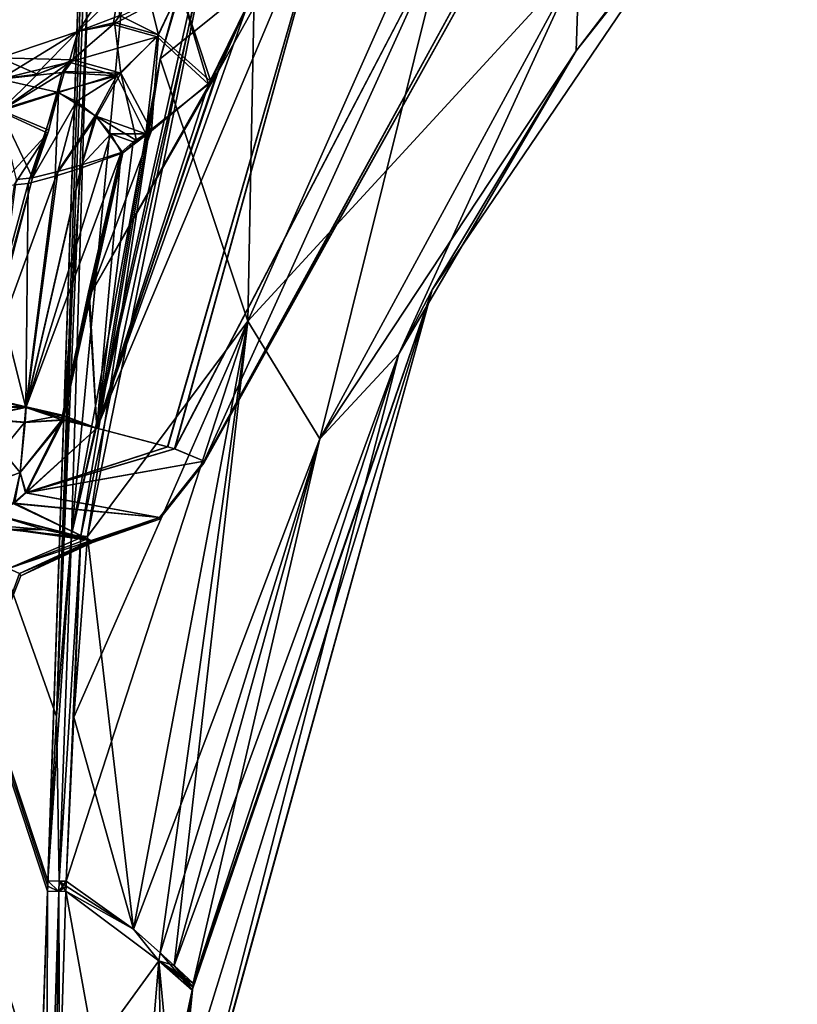
# Model space of a CAD drawing. Units: millimetres. Extents: x -53 to 176, y -453 to 296.
# Drawn here: x 19 to 38, y 130 to 154 of the extents above; entities that cross this region are included whole.
import ezdxf

# ---------------------------------------------------------------- set-up
doc = ezdxf.new("R2010")
doc.units = ezdxf.units.MM
doc.header["$LTSCALE"] = 33.374815
doc.layers.get('0').update_dxf_attribs({"linetype": 'CONTINUOUS'})

msp = doc.modelspace()

# ---------------------------------------------------------------- linework, layer by layer
at = {"linetype": 'Continuous'}
for points in [[(22.093, 201.466, -22.58), (19.745, 132.825, -20.497), (-2.84, 201.46, -27.85), (22.093, 201.466, -22.58)], [(19.956, 137.002, 20.597), (21.098, 167.731, 21.492), (-2.84, 201.46, 27.85), (19.956, 137.002, 20.597)], [(19.754, 133.071, 20.504), (19.956, 137.002, 20.597), (-2.84, 201.46, 27.85), (19.754, 133.071, 20.504)], [(19.749, 132.948, 20.5), (19.754, 133.071, 20.504), (-2.84, 201.46, 27.85), (19.749, 132.948, 20.5)], [(19.745, 132.825, 20.497), (19.749, 132.948, 20.5), (-2.84, 201.46, 27.85), (19.745, 132.825, 20.497)], [(19.576, 127.898, 20.345), (19.745, 132.825, 20.497), (-2.84, 201.46, 27.85), (19.576, 127.898, 20.345)], [(19.431, 123.266, 20.198), (19.576, 127.898, 20.345), (-2.84, 201.46, 27.85), (19.431, 123.266, 20.198)], [(19.04, 110.294, 19.777), (19.431, 123.266, 20.198), (-2.84, 201.46, 27.85), (19.04, 110.294, 19.777)], [(19.431, 123.266, -20.198), (19.04, 110.294, -19.777), (-2.84, 201.46, -27.85), (19.431, 123.266, -20.198)], [(19.576, 127.898, -20.345), (19.431, 123.266, -20.198), (-2.84, 201.46, -27.85), (19.576, 127.898, -20.345)], [(19.576, 127.898, -20.345), (-2.84, 201.46, -27.85), (19.745, 132.825, -20.497), (19.576, 127.898, -20.345)], [(19.749, 132.948, -20.5), (19.745, 132.825, -20.497), (22.093, 201.466, -22.58), (19.749, 132.948, -20.5)], [(19.754, 133.071, -20.504), (19.749, 132.948, -20.5), (22.093, 201.466, -22.58), (19.754, 133.071, -20.504)], [(19.956, 137.002, -20.597), (19.754, 133.071, -20.504), (22.093, 201.466, -22.58), (19.956, 137.002, -20.597)], [(21.098, 167.731, -21.492), (19.956, 137.002, -20.597), (22.093, 201.466, -22.58), (21.098, 167.731, -21.492)], [(20.32, 141.335, -20.641), (20.709, 154.53, -21.066), (26.029, 201.469, -20.888), (20.32, 141.335, -20.641)], [(20.32, 141.335, -20.641), (26.029, 201.469, -20.888), (24.679, 160.86, -19.75), (20.32, 141.335, -20.641)], [(20.709, 154.53, 21.066), (21.098, 167.731, 21.492), (19.956, 137.002, 20.597), (20.709, 154.53, 21.066)], [(20.709, 154.53, -21.066), (19.956, 137.002, -20.597), (21.098, 167.731, -21.492), (20.709, 154.53, -21.066)], [(20.32, 141.335, 20.641), (24.679, 160.86, 19.75), (20.709, 154.53, 21.066), (20.32, 141.335, 20.641)], [(20.32, 141.335, 20.641), (24.811, 160.8, 19.681), (24.679, 160.86, 19.75), (20.32, 141.335, 20.641)], [(20.32, 141.335, -20.641), (24.679, 160.86, -19.75), (20.539, 141.313, -20.5), (20.32, 141.335, -20.641)], [(20.32, 141.335, 20.641), (22.432, 152.711, 20.212), (24.811, 160.8, 19.681), (20.32, 141.335, 20.641)], [(24.679, 160.86, -19.75), (20.699, 141.298, -20.294), (20.539, 141.313, -20.5), (24.679, 160.86, -19.75)], [(22.432, 152.711, -20.212), (20.699, 141.298, -20.294), (24.679, 160.86, -19.75), (22.432, 152.711, -20.212)], [(24.811, 160.8, -19.681), (22.432, 152.711, -20.212), (24.679, 160.86, -19.75), (24.811, 160.8, -19.681)], [(24.811, 160.8, 19.681), (22.432, 152.711, 20.212), (30.024, 158.811, 15.652), (24.811, 160.8, 19.681)], [(24.811, 160.8, -19.681), (24.525, 146.439, -15.621), (22.432, 152.711, -20.212), (24.811, 160.8, -19.681)], [(30.024, 158.811, -15.652), (24.525, 146.439, -15.621), (24.811, 160.8, -19.681), (30.024, 158.811, -15.652)], [(32.366, 152.903, 1.414), (36.273, 158.007), (37.65, 159.578, 1.414), (32.366, 152.903, 1.414)], [(32.366, 152.903, 1.414), (37.65, 159.578, 1.414), (32.441, 155.046, 9.314), (32.366, 152.903, 1.414)], [(37.65, 159.578, -1.414), (36.273, 158.007), (32.366, 152.903, -1.414), (37.65, 159.578, -1.414)], [(37.65, 159.578, -1.414), (32.366, 152.903, -1.414), (32.441, 155.046, -9.314), (37.65, 159.578, -1.414)], [(30.024, 158.811, 15.652), (22.432, 152.711, 20.212), (24.525, 146.439, 15.621), (30.024, 158.811, 15.652)], [(30.024, 158.811, 15.652), (24.525, 146.439, 15.621), (32.441, 155.046, 9.314), (30.024, 158.811, 15.652)], [(24.525, 146.439, -15.621), (30.024, 158.811, -15.652), (26.245, 143.631, -9.053), (24.525, 146.439, -15.621)], [(26.245, 143.631, -9.053), (30.024, 158.811, -15.652), (32.441, 155.046, -9.314), (26.245, 143.631, -9.053)], [(28.928, 147.188), (36.273, 158.007), (32.366, 152.903, 1.414), (28.928, 147.188)], [(36.273, 158.007), (28.928, 147.188), (32.366, 152.903, -1.414), (36.273, 158.007)], [(20.92, 143.885, -13.85), (22.616, 143.441, -9.082), (26.675, 157.535, -13.488), (20.92, 143.885, -13.85)], [(20.92, 143.885, -13.85), (26.675, 157.535, -13.488), (23.821, 152.408, -13.997), (20.92, 143.885, -13.85)], [(26.675, 157.535, 13.488), (20.924, 143.883, 13.84), (24.532, 154.017, 13.962), (26.675, 157.535, 13.488)], [(20.924, 143.883, 13.84), (26.675, 157.535, 13.488), (22.608, 143.443, 9.114), (20.924, 143.883, 13.84)], [(22.608, 143.443, 9.114), (26.675, 157.535, 13.488), (22.781, 143.395, 8.367), (22.608, 143.443, 9.114)], [(22.616, 143.441, -9.082), (22.782, 143.394, -8.365), (26.675, 157.535, -13.488), (22.616, 143.441, -9.082)], [(22.781, 143.395, 8.367), (26.675, 157.535, 13.488), (29.21, 155.709, 8.328), (22.781, 143.395, 8.367)], [(22.782, 143.394, -8.365), (29.212, 155.711, -8.328), (26.675, 157.535, -13.488), (22.782, 143.394, -8.365)], [(23.821, 152.408, -13.997), (26.675, 157.535, -13.488), (24.532, 154.017, -13.962), (23.821, 152.408, -13.997)], [(30.847, 156.289, 0), (23.477, 143.053), (30.35, 155.609, 1.379), (30.847, 156.289, 0)], [(23.477, 143.053), (30.847, 156.289, 0), (23.483, 143.075, -0.683), (23.477, 143.053)], [(23.483, 143.075, -0.683), (30.847, 156.289, 0), (23.484, 143.097, -1.367), (23.483, 143.075, -0.683)], [(23.484, 143.097, -1.367), (30.847, 156.289, 0), (30.35, 155.609, -1.379), (23.484, 143.097, -1.367)], [(23.484, 143.097, 1.367), (22.781, 143.395, 8.367), (29.21, 155.709, 8.328), (23.484, 143.097, 1.367)], [(22.782, 143.394, -8.365), (23.484, 143.097, -1.367), (29.212, 155.711, -8.328), (22.782, 143.394, -8.365)], [(23.484, 143.097, -1.367), (30.35, 155.609, -1.379), (29.212, 155.711, -8.328), (23.484, 143.097, -1.367)], [(30.35, 155.609, 1.379), (23.484, 143.097, 1.367), (29.21, 155.709, 8.328), (30.35, 155.609, 1.379)], [(23.477, 143.053), (23.484, 143.097, 1.367), (30.35, 155.609, 1.379), (23.477, 143.053)], [(32.441, 155.046, 9.314), (24.525, 146.439, 15.621), (26.245, 143.631, 9.053), (32.441, 155.046, 9.314)], [(32.366, 152.903, 1.414), (32.441, 155.046, 9.314), (26.245, 143.631, 9.053), (32.366, 152.903, 1.414)], [(28.137, 145.658, -1.414), (26.245, 143.631, -9.053), (32.441, 155.046, -9.314), (28.137, 145.658, -1.414)], [(32.366, 152.903, -1.414), (28.137, 145.658, -1.414), (32.441, 155.046, -9.314), (32.366, 152.903, -1.414)], [(22, 154.872, -13.022), (21.56, 154.989), (20.472, 153.36), (22, 154.872, -13.022)], [(20.472, 153.36), (21.56, 154.989), (21.31, 153.528, 13.235), (20.472, 153.36)], [(22, 154.872, -13.022), (20.472, 153.36), (21.472, 153.745, -13.107), (22, 154.872, -13.022)], [(21.31, 153.528, 13.235), (21.56, 154.989), (21.449, 153.712, 13.124), (21.31, 153.528, 13.235)], [(22, 154.872, -13.022), (21.472, 153.745, -13.107), (22.397, 153.278, -14.519), (22, 154.872, -13.022)], [(22, 154.872, -13.022), (22.397, 153.278, -14.519), (22.915, 154.388, -14.385), (22, 154.872, -13.022)], [(20.32, 141.335, 20.641), (20.709, 154.53, 21.066), (19.956, 137.002, 20.597), (20.32, 141.335, 20.641)], [(20.32, 141.335, -20.641), (19.956, 137.002, -20.597), (20.709, 154.53, -21.066), (20.32, 141.335, -20.641)], [(21.31, 153.528, 13.235), (21.449, 153.712, 13.124), (22.915, 154.388, 14.385), (21.31, 153.528, 13.235)], [(21.31, 153.528, 13.235), (22.915, 154.388, 14.385), (22.364, 153.232, 14.542), (21.31, 153.528, 13.235)], [(22.915, 154.388, 14.385), (23.592, 152.106, 14.123), (22.364, 153.232, 14.542), (22.915, 154.388, 14.385)], [(22.397, 153.278, -14.519), (23.643, 152.169, -14.092), (22.915, 154.388, -14.385), (22.397, 153.278, -14.519)], [(23.643, 152.169, -14.092), (24.532, 154.017, -13.962), (22.915, 154.388, -14.385), (23.643, 152.169, -14.092)], [(24.532, 154.017, 13.962), (23.592, 152.106, 14.123), (22.915, 154.388, 14.385), (24.532, 154.017, 13.962)], [(24.532, 154.017, 13.962), (20.924, 143.883, 13.84), (23.789, 152.362, 14.013), (24.532, 154.017, 13.962)], [(24.532, 154.017, 13.962), (23.789, 152.362, 14.013), (23.592, 152.106, 14.123), (24.532, 154.017, 13.962)], [(23.643, 152.169, -14.092), (23.821, 152.408, -13.997), (24.532, 154.017, -13.962), (23.643, 152.169, -14.092)], [(21.472, 153.745, -13.107), (20.472, 153.36), (21.346, 153.573, -13.204), (21.472, 153.745, -13.107)], [(21.472, 153.745, -13.107), (21.346, 153.573, -13.204), (22.397, 153.278, -14.519), (21.472, 153.745, -13.107)], [(20.472, 153.36), (18.616, 152.73), (20.354, 152.684, -14.342), (20.472, 153.36)], [(18.616, 152.73), (20.472, 153.36), (18.616, 152.225, 14.464), (18.616, 152.73)], [(18.616, 152.225, 14.464), (20.472, 153.36), (19.459, 152.327, 14.464), (18.616, 152.225, 14.464)], [(20.472, 153.36), (20.264, 152.63, 14.464), (19.459, 152.327, 14.464), (20.472, 153.36)], [(20.264, 152.63, 14.464), (20.472, 153.36), (21.31, 153.528, 13.235), (20.264, 152.63, 14.464)], [(20.264, 152.63, 14.464), (21.31, 153.528, 13.235), (22.364, 153.232, 14.542), (20.264, 152.63, 14.464)], [(21.346, 153.573, -13.204), (20.472, 153.36), (20.354, 152.684, -14.342), (21.346, 153.573, -13.204)], [(21.346, 153.573, -13.204), (20.354, 152.684, -14.342), (21.499, 152.367, -15.357), (21.346, 153.573, -13.204)], [(22.397, 153.278, -14.519), (21.346, 153.573, -13.204), (21.499, 152.367, -15.357), (22.397, 153.278, -14.519)], [(21.402, 152.3, 15.459), (20.264, 152.63, 14.464), (22.364, 153.232, 14.542), (21.402, 152.3, 15.459)], [(22.096, 150.92, 15.374), (21.402, 152.3, 15.459), (22.364, 153.232, 14.542), (22.096, 150.92, 15.374)], [(22.228, 150.989, -15.245), (22.397, 153.278, -14.519), (21.499, 152.367, -15.357), (22.228, 150.989, -15.245)], [(23.592, 152.106, 14.123), (22.096, 150.92, 15.374), (22.364, 153.232, 14.542), (23.592, 152.106, 14.123)], [(22.228, 150.989, -15.245), (23.643, 152.169, -14.092), (22.397, 153.278, -14.519), (22.228, 150.989, -15.245)], [(28.137, 145.658, 1.414), (32.366, 152.903, 1.414), (26.245, 143.631, 9.053), (28.137, 145.658, 1.414)], [(28.137, 145.658, 1.414), (28.928, 147.188), (32.366, 152.903, 1.414), (28.137, 145.658, 1.414)], [(32.366, 152.903, -1.414), (28.928, 147.188), (28.137, 145.658, -1.414), (32.366, 152.903, -1.414)], [(18.616, 152.73), (18.616, 152.229, -14.342), (19.509, 152.344, -14.342), (18.616, 152.73)], [(20.354, 152.684, -14.342), (18.616, 152.73), (19.509, 152.344, -14.342), (20.354, 152.684, -14.342)], [(20.354, 152.684, -14.342), (19.509, 152.344, -14.342), (18.616, 151.455, -16.08), (20.354, 152.684, -14.342)], [(20.354, 152.684, -14.342), (18.616, 151.455, -16.08), (20.153, 152.402, -15.146), (20.354, 152.684, -14.342)], [(21.499, 152.367, -15.357), (20.354, 152.684, -14.342), (20.153, 152.402, -15.146), (21.499, 152.367, -15.357)], [(22.432, 152.711, 20.212), (20.32, 141.335, 20.641), (20.539, 141.313, 20.5), (22.432, 152.711, 20.212)], [(20.699, 141.298, 20.294), (22.432, 152.711, 20.212), (20.539, 141.313, 20.5), (20.699, 141.298, 20.294)], [(22.432, 152.711, 20.212), (20.699, 141.298, 20.294), (24.525, 146.439, 15.621), (22.432, 152.711, 20.212)], [(22.432, 152.711, -20.212), (24.525, 146.439, -15.621), (20.699, 141.298, -20.294), (22.432, 152.711, -20.212)], [(20.264, 152.63, 14.464), (18.616, 152.225, 14.464), (19.459, 152.327, 14.464), (20.264, 152.63, 14.464)], [(18.616, 152.225, 14.464), (20.264, 152.63, 14.464), (20.095, 152.38, 15.23), (18.616, 152.225, 14.464)], [(20.264, 152.63, 14.464), (21.402, 152.3, 15.459), (20.095, 152.38, 15.23), (20.264, 152.63, 14.464)], [(20.749, 147.05, -15.645), (20.92, 143.885, -13.85), (23.821, 152.408, -13.997), (20.749, 147.05, -15.645)], [(23.643, 152.169, -14.092), (20.749, 147.05, -15.645), (23.821, 152.408, -13.997), (23.643, 152.169, -14.092)], [(20.153, 152.402, -15.146), (18.616, 151.455, -16.08), (20.008, 151.902, -15.858), (20.153, 152.402, -15.146)], [(19.978, 151.915, 15.908), (18.616, 152.225, 14.464), (20.095, 152.38, 15.23), (19.978, 151.915, 15.908)], [(19.509, 152.344, -14.342), (18.616, 152.229, -14.342), (18.616, 151.455, -16.08), (19.509, 152.344, -14.342)], [(18.616, 152.225, 14.464), (19.978, 151.915, 15.908), (18.616, 151.49, 16.116), (18.616, 152.225, 14.464)], [(21.402, 152.3, 15.459), (19.978, 151.915, 15.908), (20.095, 152.38, 15.23), (21.402, 152.3, 15.459)], [(19.978, 151.915, 15.908), (21.402, 152.3, 15.459), (20.434, 151.692, 16.178), (19.978, 151.915, 15.908)], [(21.499, 152.367, -15.357), (20.153, 152.402, -15.146), (20.008, 151.902, -15.858), (21.499, 152.367, -15.357)], [(21.499, 152.367, -15.357), (20.008, 151.902, -15.858), (20.916, 151.331, -16.226), (21.499, 152.367, -15.357)], [(21.402, 152.3, 15.459), (20.881, 151.343, 16.273), (20.434, 151.692, 16.178), (21.402, 152.3, 15.459)], [(22.228, 150.989, -15.245), (20.749, 147.05, -15.645), (23.643, 152.169, -14.092), (22.228, 150.989, -15.245)], [(21.402, 152.3, 15.459), (22.096, 150.92, 15.374), (20.881, 151.343, 16.273), (21.402, 152.3, 15.459)], [(21.872, 150.755, -15.575), (21.499, 152.367, -15.357), (20.916, 151.331, -16.226), (21.872, 150.755, -15.575)], [(23.789, 152.362, 14.013), (20.924, 143.883, 13.84), (23.592, 152.106, 14.123), (23.789, 152.362, 14.013)], [(21.872, 150.755, -15.575), (22.228, 150.989, -15.245), (21.499, 152.367, -15.357), (21.872, 150.755, -15.575)], [(23.592, 152.106, 14.123), (20.924, 143.883, 13.84), (22.096, 150.92, 15.374), (23.592, 152.106, 14.123)], [(19.978, 151.915, 15.908), (19.773, 151.003, 16.552), (18.616, 151.49, 16.116), (19.978, 151.915, 15.908)], [(20.008, 151.902, -15.858), (18.616, 151.455, -16.08), (19.752, 150.933, -16.537), (20.008, 151.902, -15.858)], [(19.283, 149.727, -16.793), (19.93, 149.909, -16.728), (20.008, 151.902, -15.858), (19.283, 149.727, -16.793)], [(19.283, 149.727, -16.793), (20.008, 151.902, -15.858), (19.752, 150.933, -16.537), (19.283, 149.727, -16.793)], [(19.387, 149.864, 16.793), (19.773, 151.003, 16.552), (19.978, 151.915, 15.908), (19.387, 149.864, 16.793)], [(19.387, 149.864, 16.793), (19.978, 151.915, 15.908), (20.434, 151.692, 16.178), (19.387, 149.864, 16.793)], [(20.008, 151.902, -15.858), (19.93, 149.909, -16.728), (20.916, 151.331, -16.226), (20.008, 151.902, -15.858)], [(19.387, 149.864, 16.793), (19.002, 149.826, 16.793), (18.616, 151.49, 16.116), (19.387, 149.864, 16.793)], [(19.773, 151.003, 16.552), (19.387, 149.864, 16.793), (18.616, 151.49, 16.116), (19.773, 151.003, 16.552)], [(19.992, 150.015, 16.732), (19.387, 149.864, 16.793), (20.434, 151.692, 16.178), (19.992, 150.015, 16.732)], [(20.881, 151.343, 16.273), (19.992, 150.015, 16.732), (20.434, 151.692, 16.178), (20.881, 151.343, 16.273)], [(18.616, 151.455, -16.08), (18.616, 149.691, -16.793), (19.752, 150.933, -16.537), (18.616, 151.455, -16.08)], [(19.93, 149.909, -16.728), (20.544, 150.1, -16.537), (20.916, 151.331, -16.226), (19.93, 149.909, -16.728)], [(20.568, 150.175, 16.552), (19.992, 150.015, 16.732), (20.881, 151.343, 16.273), (20.568, 150.175, 16.552)], [(20.544, 150.1, -16.537), (21.542, 150.46, -15.858), (20.916, 151.331, -16.226), (20.544, 150.1, -16.537)], [(21.256, 150.917, 16.178), (20.568, 150.175, 16.552), (20.881, 151.343, 16.273), (21.256, 150.917, 16.178)], [(22.096, 150.92, 15.374), (21.256, 150.917, 16.178), (20.881, 151.343, 16.273), (22.096, 150.92, 15.374)], [(21.542, 150.46, -15.858), (21.872, 150.755, -15.575), (20.916, 151.331, -16.226), (21.542, 150.46, -15.858)], [(18.616, 149.691, -16.793), (18.949, 149.7, -16.793), (19.752, 150.933, -16.537), (18.616, 149.691, -16.793)], [(18.949, 149.7, -16.793), (19.283, 149.727, -16.793), (19.752, 150.933, -16.537), (18.949, 149.7, -16.793)], [(21.08, 150.332, 16.27), (20.568, 150.175, 16.552), (21.256, 150.917, 16.178), (21.08, 150.332, 16.27)], [(21.542, 150.46, -15.858), (20.749, 147.05, -15.645), (22.228, 150.989, -15.245), (21.542, 150.46, -15.858)], [(22.096, 150.92, 15.374), (20.924, 143.883, 13.84), (21.791, 150.729, 15.659), (22.096, 150.92, 15.374)], [(21.502, 150.473, 15.909), (21.08, 150.332, 16.27), (21.256, 150.917, 16.178), (21.502, 150.473, 15.909)], [(22.096, 150.92, 15.374), (21.791, 150.729, 15.659), (21.256, 150.917, 16.178), (22.096, 150.92, 15.374)], [(21.791, 150.729, 15.659), (21.502, 150.473, 15.909), (21.256, 150.917, 16.178), (21.791, 150.729, 15.659)], [(21.872, 150.755, -15.575), (21.542, 150.46, -15.858), (22.228, 150.989, -15.245), (21.872, 150.755, -15.575)], [(21.791, 150.729, 15.659), (20.924, 143.883, 13.84), (21.502, 150.473, 15.909), (21.791, 150.729, 15.659)], [(21.502, 150.473, 15.909), (20.101, 144.196, 15.539), (19.238, 144.398, 16.456), (21.502, 150.473, 15.909)], [(21.08, 150.332, 16.27), (21.502, 150.473, 15.909), (19.238, 144.398, 16.456), (21.08, 150.332, 16.27)], [(20.568, 150.175, 16.552), (21.08, 150.332, 16.27), (19.238, 144.398, 16.456), (20.568, 150.175, 16.552)], [(21.502, 150.473, 15.909), (20.726, 147.131, 15.71), (20.101, 144.196, 15.539), (21.502, 150.473, 15.909)], [(20.134, 144.165, -15.468), (20.749, 147.05, -15.645), (21.542, 150.46, -15.858), (20.134, 144.165, -15.468)], [(20.134, 144.165, -15.468), (21.542, 150.46, -15.858), (20.544, 150.1, -16.537), (20.134, 144.165, -15.468)], [(21.502, 150.473, 15.909), (20.924, 143.883, 13.84), (20.726, 147.131, 15.71), (21.502, 150.473, 15.909)], [(20.134, 144.165, -15.468), (20.544, 150.1, -16.537), (19.226, 144.38, -16.437), (20.134, 144.165, -15.468)], [(20.544, 150.1, -16.537), (19.93, 149.909, -16.728), (19.226, 144.38, -16.437), (20.544, 150.1, -16.537)], [(19.992, 150.015, 16.732), (20.568, 150.175, 16.552), (19.238, 144.398, 16.456), (19.992, 150.015, 16.732)], [(18.04, 144.678, 16.793), (19.387, 149.864, 16.793), (19.992, 150.015, 16.732), (18.04, 144.678, 16.793)], [(18.04, 144.678, 16.793), (19.992, 150.015, 16.732), (19.238, 144.398, 16.456), (18.04, 144.678, 16.793)], [(18.04, 144.678, 16.793), (18.649, 147.145, 16.793), (19.387, 149.864, 16.793), (18.04, 144.678, 16.793)], [(19.387, 149.864, 16.793), (18.649, 147.145, 16.793), (19.002, 149.826, 16.793), (19.387, 149.864, 16.793)], [(19.93, 149.909, -16.728), (19.283, 149.727, -16.793), (19.226, 144.38, -16.437), (19.93, 149.909, -16.728)], [(19.283, 149.727, -16.793), (18.949, 149.7, -16.793), (18.551, 147.045, -16.793), (19.283, 149.727, -16.793)], [(19.283, 149.727, -16.793), (18.551, 147.045, -16.793), (19.226, 144.38, -16.437), (19.283, 149.727, -16.793)], [(18.551, 147.045, -16.793), (17.963, 144.678, -16.793), (19.226, 144.38, -16.437), (18.551, 147.045, -16.793)], [(20.726, 147.131, 15.71), (20.924, 143.883, 13.84), (20.101, 144.196, 15.539), (20.726, 147.131, 15.71)], [(20.134, 144.165, -15.468), (20.92, 143.885, -13.85), (20.749, 147.05, -15.645), (20.134, 144.165, -15.468)], [(22.556, 124.111, 1.414), (22.566, 124.114, 0.707), (28.928, 147.188), (22.556, 124.111, 1.414)], [(22.556, 124.111, 1.414), (28.928, 147.188), (22.771, 127.252, 1.414), (22.556, 124.111, 1.414)], [(22.566, 124.114, 0.707), (22.57, 124.115), (28.928, 147.188), (22.566, 124.114, 0.707)], [(28.928, 147.188), (22.57, 124.115), (28.137, 145.658, -1.414), (28.928, 147.188)], [(22.771, 127.252, 1.414), (28.928, 147.188), (23.199, 130.458, 1.414), (22.771, 127.252, 1.414)], [(23.199, 130.458, 1.414), (28.928, 147.188), (23.213, 130.541, 1.414), (23.199, 130.458, 1.414)], [(23.213, 130.541, 1.414), (28.928, 147.188), (23.227, 130.625, 1.414), (23.213, 130.541, 1.414)], [(23.227, 130.625, 1.414), (28.928, 147.188), (28.137, 145.658, 1.414), (23.227, 130.625, 1.414)], [(20.191, 133.068, 20.046), (21.795, 131.918, 14.29), (24.525, 146.439, 15.621), (20.191, 133.068, 20.046)], [(20.37, 136.981, 20.187), (20.191, 133.068, 20.046), (24.525, 146.439, 15.621), (20.37, 136.981, 20.187)], [(20.699, 141.298, 20.294), (20.37, 136.981, 20.187), (24.525, 146.439, 15.621), (20.699, 141.298, 20.294)], [(24.525, 146.439, -15.621), (21.795, 131.918, -14.29), (20.699, 141.298, -20.294), (24.525, 146.439, -15.621)], [(24.525, 146.439, 15.621), (21.795, 131.918, 14.29), (26.245, 143.631, 9.053), (24.525, 146.439, 15.621)], [(22.432, 131.351, -10.933), (21.795, 131.918, -14.29), (24.525, 146.439, -15.621), (22.432, 131.351, -10.933)], [(22.77, 131.053, -8.496), (22.432, 131.351, -10.933), (24.525, 146.439, -15.621), (22.77, 131.053, -8.496)], [(22.77, 131.053, -8.496), (24.525, 146.439, -15.621), (26.245, 143.631, -9.053), (22.77, 131.053, -8.496)], [(28.137, 145.658, -1.414), (22.57, 124.115), (23.227, 130.625, -1.414), (28.137, 145.658, -1.414)], [(23.227, 130.625, 1.414), (28.137, 145.658, 1.414), (22.77, 131.053, 8.496), (23.227, 130.625, 1.414)], [(22.77, 131.053, 8.496), (28.137, 145.658, 1.414), (26.245, 143.631, 9.053), (22.77, 131.053, 8.496)], [(28.137, 145.658, -1.414), (23.227, 130.625, -1.414), (26.245, 143.631, -9.053), (28.137, 145.658, -1.414)], [(19.226, 144.38, -16.437), (17.963, 144.678, -16.793), (17.953, 144.397, -16.78), (19.226, 144.38, -16.437)], [(18.04, 144.678, 16.793), (19.238, 144.398, 16.456), (18.028, 144.401, 16.781), (18.04, 144.678, 16.793)], [(19.226, 144.38, -16.437), (17.953, 144.397, -16.78), (17.946, 144.119, -16.741), (19.226, 144.38, -16.437)], [(19.226, 144.38, -16.437), (17.946, 144.119, -16.741), (19.199, 144.021, -16.381), (19.226, 144.38, -16.437)], [(19.238, 144.398, 16.456), (18.019, 144.125, 16.743), (18.028, 144.401, 16.781), (19.238, 144.398, 16.456)], [(18.019, 144.125, 16.743), (19.238, 144.398, 16.456), (19.209, 144.033, 16.401), (18.019, 144.125, 16.743)], [(20.12, 144.073, -15.453), (19.226, 144.38, -16.437), (19.199, 144.021, -16.381), (20.12, 144.073, -15.453)], [(19.238, 144.398, 16.456), (20.101, 144.196, 15.539), (19.209, 144.033, 16.401), (19.238, 144.398, 16.456)], [(20.101, 144.196, 15.539), (20.084, 144.081, 15.521), (19.209, 144.033, 16.401), (20.101, 144.196, 15.539)], [(20.12, 144.073, -15.453), (20.126, 144.119, -15.462), (19.226, 144.38, -16.437), (20.12, 144.073, -15.453)], [(20.126, 144.119, -15.462), (20.134, 144.165, -15.468), (19.226, 144.38, -16.437), (20.126, 144.119, -15.462)], [(20.924, 143.883, 13.84), (20.084, 144.081, 15.521), (20.101, 144.196, 15.539), (20.924, 143.883, 13.84)], [(17.946, 144.119, -16.741), (17.841, 142.369, -15.735), (19.199, 144.021, -16.381), (17.946, 144.119, -16.741)], [(19.199, 144.021, -16.381), (17.841, 142.369, -15.735), (19.09, 142.824, -15.767), (19.199, 144.021, -16.381)], [(17.888, 142.372, 15.739), (18.019, 144.125, 16.743), (19.09, 142.826, 15.788), (17.888, 142.372, 15.739)], [(18.019, 144.125, 16.743), (19.209, 144.033, 16.401), (19.09, 142.826, 15.788), (18.019, 144.125, 16.743)], [(20.084, 144.081, 15.521), (19.217, 142.345, 14.951), (19.09, 142.826, 15.788), (20.084, 144.081, 15.521)], [(19.209, 144.033, 16.401), (20.084, 144.081, 15.521), (19.09, 142.826, 15.788), (19.209, 144.033, 16.401)], [(19.237, 142.339, -14.905), (20.12, 144.073, -15.453), (19.09, 142.824, -15.767), (19.237, 142.339, -14.905)], [(20.12, 144.073, -15.453), (19.199, 144.021, -16.381), (19.09, 142.824, -15.767), (20.12, 144.073, -15.453)], [(20.084, 144.081, 15.521), (20.924, 143.883, 13.84), (19.217, 142.345, 14.951), (20.084, 144.081, 15.521)], [(20.92, 143.885, -13.85), (20.12, 144.073, -15.453), (19.237, 142.339, -14.905), (20.92, 143.885, -13.85)], [(20.12, 144.073, -15.453), (20.92, 143.885, -13.85), (20.126, 144.119, -15.462), (20.12, 144.073, -15.453)], [(20.126, 144.119, -15.462), (20.92, 143.885, -13.85), (20.134, 144.165, -15.468), (20.126, 144.119, -15.462)], [(20.924, 143.883, 13.84), (22.608, 143.443, 9.114), (19.217, 142.345, 14.951), (20.924, 143.883, 13.84)], [(22.616, 143.441, -9.082), (20.92, 143.885, -13.85), (19.237, 142.339, -14.905), (22.616, 143.441, -9.082)], [(21.795, 131.918, 14.29), (22.432, 131.351, 10.933), (26.245, 143.631, 9.053), (21.795, 131.918, 14.29)], [(22.432, 131.351, 10.933), (22.77, 131.053, 8.496), (26.245, 143.631, 9.053), (22.432, 131.351, 10.933)], [(23.227, 130.625, -1.414), (22.77, 131.053, -8.496), (26.245, 143.631, -9.053), (23.227, 130.625, -1.414)], [(22.608, 143.443, 9.114), (22.781, 143.395, 8.367), (19.217, 142.345, 14.951), (22.608, 143.443, 9.114)], [(22.781, 143.395, 8.367), (23.484, 143.097, 1.367), (19.217, 142.345, 14.951), (22.781, 143.395, 8.367)], [(22.782, 143.394, -8.365), (22.616, 143.441, -9.082), (19.237, 142.339, -14.905), (22.782, 143.394, -8.365)], [(23.484, 143.097, -1.367), (22.782, 143.394, -8.365), (19.237, 142.339, -14.905), (23.484, 143.097, -1.367)], [(23.484, 143.097, 1.367), (22.416, 141.754, 1.412), (19.217, 142.345, 14.951), (23.484, 143.097, 1.367)], [(23.484, 143.097, -1.367), (19.237, 142.339, -14.905), (22.416, 141.754, -1.412), (23.484, 143.097, -1.367)], [(23.484, 143.097, -1.367), (22.416, 141.754, -1.412), (22.423, 141.716, 0), (23.484, 143.097, -1.367)], [(23.484, 143.097, 1.367), (22.423, 141.716, 0), (22.416, 141.754, 1.412), (23.484, 143.097, 1.367)], [(23.483, 143.075, -0.683), (23.484, 143.097, -1.367), (22.423, 141.716, 0), (23.483, 143.075, -0.683)], [(23.484, 143.097, 1.367), (23.483, 143.075, 0.683), (22.423, 141.716, 0), (23.484, 143.097, 1.367)], [(23.477, 143.053), (23.483, 143.075, -0.683), (22.423, 141.716, 0), (23.477, 143.053)], [(23.483, 143.075, 0.683), (23.477, 143.053), (22.423, 141.716, 0), (23.483, 143.075, 0.683)], [(23.483, 143.075, 0.683), (23.484, 143.097, 1.367), (23.477, 143.053), (23.483, 143.075, 0.683)], [(17.841, 142.369, -15.735), (18.956, 142.097, -14.722), (19.09, 142.824, -15.767), (17.841, 142.369, -15.735)], [(18.923, 142.088, 14.747), (17.888, 142.372, 15.739), (19.09, 142.826, 15.788), (18.923, 142.088, 14.747)], [(19.217, 142.345, 14.951), (18.923, 142.088, 14.747), (19.09, 142.826, 15.788), (19.217, 142.345, 14.951)], [(18.956, 142.097, -14.722), (19.237, 142.339, -14.905), (19.09, 142.824, -15.767), (18.956, 142.097, -14.722)], [(19.217, 142.345, 14.951), (22.416, 141.754, 1.412), (18.923, 142.088, 14.747), (19.217, 142.345, 14.951)], [(19.237, 142.339, -14.905), (18.956, 142.097, -14.722), (22.416, 141.754, -1.412), (19.237, 142.339, -14.905)], [(18.956, 142.097, -14.722), (17.651, 141.632, -13.852), (20.791, 141.2, -1.428), (18.956, 142.097, -14.722)], [(18.923, 142.088, 14.747), (20.791, 141.2, 1.428), (18.483, 141.826, 14.44), (18.923, 142.088, 14.747)], [(22.416, 141.754, 1.412), (20.791, 141.2, 1.428), (18.923, 142.088, 14.747), (22.416, 141.754, 1.412)], [(22.416, 141.754, -1.412), (18.956, 142.097, -14.722), (20.791, 141.2, -1.428), (22.416, 141.754, -1.412)], [(19.65, 141.468, 9.172), (17.651, 141.632, 13.852), (18.483, 141.826, 14.44), (19.65, 141.468, 9.172)], [(20.572, 141.284, 3.898), (19.65, 141.468, 9.172), (18.483, 141.826, 14.44), (20.572, 141.284, 3.898)], [(20.572, 141.284, 3.898), (18.483, 141.826, 14.44), (20.712, 141.242, 2.666), (20.572, 141.284, 3.898)], [(18.483, 141.826, 14.44), (20.791, 141.2, 1.428), (20.712, 141.242, 2.666), (18.483, 141.826, 14.44)], [(19.649, 141.468, -9.172), (17.651, 141.632, -13.852), (18.779, 141.469, -9.21), (19.649, 141.468, -9.172)], [(17.651, 141.632, 13.852), (19.65, 141.468, 9.172), (18.779, 141.469, 9.21), (17.651, 141.632, 13.852)], [(17.651, 141.632, -13.852), (19.649, 141.468, -9.172), (20.712, 141.242, -2.666), (17.651, 141.632, -13.852)], [(20.791, 141.2, -1.428), (17.651, 141.632, -13.852), (20.712, 141.242, -2.666), (20.791, 141.2, -1.428)], [(22.416, 141.754, -1.412), (20.791, 141.2, -1.428), (20.812, 141.177, -0.712), (22.416, 141.754, -1.412)], [(20.791, 141.2, 1.428), (22.416, 141.754, 1.412), (20.812, 141.176, 0.685), (20.791, 141.2, 1.428)], [(20.816, 141.152, 0), (22.416, 141.754, -1.412), (20.812, 141.177, -0.712), (20.816, 141.152, 0)], [(22.416, 141.754, 1.412), (20.816, 141.152, 0), (20.812, 141.176, 0.685), (22.416, 141.754, 1.412)], [(22.423, 141.716, 0), (22.416, 141.754, -1.412), (20.816, 141.152, 0), (22.423, 141.716, 0)], [(22.423, 141.716, 0), (20.816, 141.152, 0), (22.416, 141.754, 1.412), (22.423, 141.716, 0)], [(20.572, 141.284, -3.898), (19.649, 141.468, -9.172), (18.779, 141.469, -9.21), (20.572, 141.284, -3.898)], [(19.65, 141.468, 9.172), (20.572, 141.284, 3.898), (18.779, 141.469, 9.21), (19.65, 141.468, 9.172)], [(18.779, 141.469, 9.21), (20.572, 141.284, 3.898), (18.815, 140.534, 3.583), (18.779, 141.469, 9.21)], [(20.572, 141.284, -3.898), (18.779, 141.469, -9.21), (18.815, 140.534, -3.583), (20.572, 141.284, -3.898)], [(19.649, 141.468, -9.172), (20.572, 141.284, -3.898), (20.712, 141.242, -2.666), (19.649, 141.468, -9.172)], [(20.712, 141.242, -2.666), (20.572, 141.284, -3.898), (18.815, 140.534, -3.583), (20.712, 141.242, -2.666)], [(20.572, 141.284, 3.898), (20.712, 141.242, 2.666), (18.815, 140.534, 3.583), (20.572, 141.284, 3.898)], [(20.791, 141.2, -1.428), (20.712, 141.242, -2.666), (18.815, 140.534, -3.583), (20.791, 141.2, -1.428)], [(20.712, 141.242, 2.666), (20.791, 141.2, 1.428), (18.815, 140.534, 3.583), (20.712, 141.242, 2.666)], [(19.073, 140.418, -1.328), (20.791, 141.2, -1.428), (18.815, 140.534, -3.583), (19.073, 140.418, -1.328)], [(20.791, 141.2, 1.428), (19.073, 140.418, 1.328), (18.815, 140.534, 3.583), (20.791, 141.2, 1.428)], [(20.812, 141.177, -0.712), (20.791, 141.2, -1.428), (19.073, 140.418, -1.328), (20.812, 141.177, -0.712)], [(20.791, 141.2, 1.428), (19.11, 140.362, 0), (19.073, 140.418, 1.328), (20.791, 141.2, 1.428)], [(20.816, 141.152, 0), (20.812, 141.177, -0.712), (19.073, 140.418, -1.328), (20.816, 141.152, 0)], [(19.11, 140.362, 0), (20.816, 141.152, 0), (19.073, 140.418, -1.328), (19.11, 140.362, 0)], [(20.791, 141.2, 1.428), (20.812, 141.176, 0.685), (19.11, 140.362, 0), (20.791, 141.2, 1.428)], [(20.812, 141.176, 0.685), (20.816, 141.152, 0), (19.11, 140.362, 0), (20.812, 141.176, 0.685)], [(19.754, 133.071, -20.504), (19.956, 137.002, -20.597), (20.32, 141.335, -20.641), (19.754, 133.071, -20.504)], [(19.754, 133.071, -20.504), (20.32, 141.335, -20.641), (20.022, 133.066, -20.323), (19.754, 133.071, -20.504)], [(20.32, 141.335, 20.641), (19.956, 137.002, 20.597), (20.022, 133.066, 20.323), (20.32, 141.335, 20.641)], [(20.539, 141.313, 20.5), (20.32, 141.335, 20.641), (20.022, 133.066, 20.323), (20.539, 141.313, 20.5)], [(20.022, 133.066, -20.323), (20.32, 141.335, -20.641), (20.539, 141.313, -20.5), (20.022, 133.066, -20.323)], [(20.191, 133.068, 20.046), (20.539, 141.313, 20.5), (20.022, 133.066, 20.323), (20.191, 133.068, 20.046)], [(20.191, 133.068, -20.046), (20.022, 133.066, -20.323), (20.539, 141.313, -20.5), (20.191, 133.068, -20.046)], [(20.191, 133.068, 20.046), (20.37, 136.981, 20.187), (20.539, 141.313, 20.5), (20.191, 133.068, 20.046)], [(20.37, 136.981, -20.187), (20.191, 133.068, -20.046), (20.539, 141.313, -20.5), (20.37, 136.981, -20.187)], [(20.37, 136.981, 20.187), (20.699, 141.298, 20.294), (20.539, 141.313, 20.5), (20.37, 136.981, 20.187)], [(20.699, 141.298, -20.294), (20.37, 136.981, -20.187), (20.539, 141.313, -20.5), (20.699, 141.298, -20.294)], [(20.699, 141.298, -20.294), (21.795, 131.918, -14.29), (20.37, 136.981, -20.187), (20.699, 141.298, -20.294)], [(18.415, 138.615), (19.11, 140.362, 0), (19.073, 140.418, -1.328), (18.415, 138.615)], [(19.11, 140.362, 0), (18.415, 138.615), (19.073, 140.418, 1.328), (19.11, 140.362, 0)], [(19.956, 137.002, 20.597), (19.754, 133.071, 20.504), (20.022, 133.066, 20.323), (19.956, 137.002, 20.597)], [(21.795, 131.918, -14.29), (20.191, 133.068, -20.046), (20.37, 136.981, -20.187), (21.795, 131.918, -14.29)], [(19.749, 132.948, 20.5), (19.745, 132.825, 20.497), (20.014, 132.821, 20.314), (19.749, 132.948, 20.5)], [(19.745, 132.825, -20.497), (19.749, 132.948, -20.5), (20.014, 132.821, -20.314), (19.745, 132.825, -20.497)], [(19.754, 133.071, 20.504), (19.749, 132.948, 20.5), (20.014, 132.821, 20.314), (19.754, 133.071, 20.504)], [(19.754, 133.071, -20.504), (20.014, 132.821, -20.314), (19.749, 132.948, -20.5), (19.754, 133.071, -20.504)], [(20.022, 133.066, 20.323), (19.754, 133.071, 20.504), (20.014, 132.821, 20.314), (20.022, 133.066, 20.323)], [(19.754, 133.071, -20.504), (20.022, 133.066, -20.323), (20.014, 132.821, -20.314), (19.754, 133.071, -20.504)], [(20.191, 133.068, -20.046), (20.187, 132.946, -20.042), (20.014, 132.821, -20.314), (20.191, 133.068, -20.046)], [(20.022, 133.066, -20.323), (20.191, 133.068, -20.046), (20.014, 132.821, -20.314), (20.022, 133.066, -20.323)], [(20.183, 132.823, 20.037), (20.022, 133.066, 20.323), (20.014, 132.821, 20.314), (20.183, 132.823, 20.037)], [(20.187, 132.946, -20.042), (20.183, 132.823, -20.037), (20.014, 132.821, -20.314), (20.187, 132.946, -20.042)], [(20.187, 132.946, 20.042), (20.191, 133.068, 20.046), (20.022, 133.066, 20.323), (20.187, 132.946, 20.042)], [(20.183, 132.823, 20.037), (20.187, 132.946, 20.042), (20.022, 133.066, 20.323), (20.183, 132.823, 20.037)], [(20.187, 132.946, 20.042), (20.183, 132.823, 20.037), (21.795, 131.918, 14.29), (20.187, 132.946, 20.042)], [(21.795, 131.918, -14.29), (20.183, 132.823, -20.037), (20.187, 132.946, -20.042), (21.795, 131.918, -14.29)], [(20.191, 133.068, 20.046), (20.187, 132.946, 20.042), (21.795, 131.918, 14.29), (20.191, 133.068, 20.046)], [(20.191, 133.068, -20.046), (21.795, 131.918, -14.29), (20.187, 132.946, -20.042), (20.191, 133.068, -20.046)], [(19.431, 123.266, -20.198), (19.576, 127.898, -20.345), (19.745, 132.825, -20.497), (19.431, 123.266, -20.198)], [(19.431, 123.266, -20.198), (19.745, 132.825, -20.497), (19.72, 123.264, -19.998), (19.431, 123.266, -20.198)], [(19.745, 132.825, 20.497), (19.576, 127.898, 20.345), (19.72, 123.264, 19.998), (19.745, 132.825, 20.497)], [(20.014, 132.821, 20.314), (19.745, 132.825, 20.497), (19.72, 123.264, 19.998), (20.014, 132.821, 20.314)], [(19.745, 132.825, -20.497), (20.014, 132.821, -20.314), (19.72, 123.264, -19.998), (19.745, 132.825, -20.497)], [(19.889, 123.269, 19.689), (20.014, 132.821, 20.314), (19.72, 123.264, 19.998), (19.889, 123.269, 19.689)], [(20.014, 132.821, -20.314), (19.889, 123.269, -19.689), (19.72, 123.264, -19.998), (20.014, 132.821, -20.314)], [(19.889, 123.269, -19.689), (20.183, 132.823, -20.037), (20.029, 127.899, -19.849), (19.889, 123.269, -19.689)], [(20.183, 132.823, -20.037), (19.889, 123.269, -19.689), (20.014, 132.821, -20.314), (20.183, 132.823, -20.037)], [(19.889, 123.269, 19.689), (20.029, 127.899, 19.849), (20.014, 132.821, 20.314), (19.889, 123.269, 19.689)], [(20.029, 127.899, 19.849), (20.183, 132.823, 20.037), (20.014, 132.821, 20.314), (20.029, 127.899, 19.849)], [(20.029, 127.899, 19.849), (21.798, 123.872, 10.632), (20.183, 132.823, 20.037), (20.029, 127.899, 19.849)], [(20.183, 132.823, -20.037), (22.407, 131.164, -10.923), (20.029, 127.899, -19.849), (20.183, 132.823, -20.037)], [(20.183, 132.823, 20.037), (21.798, 123.872, 10.632), (22.407, 131.164, 10.923), (20.183, 132.823, 20.037)], [(20.183, 132.823, 20.037), (22.407, 131.164, 10.923), (21.795, 131.918, 14.29), (20.183, 132.823, 20.037)], [(22.407, 131.164, -10.923), (20.183, 132.823, -20.037), (21.795, 131.918, -14.29), (22.407, 131.164, -10.923)], [(21.795, 131.918, 14.29), (22.407, 131.164, 10.923), (22.432, 131.351, 10.933), (21.795, 131.918, 14.29)], [(22.432, 131.351, -10.933), (22.407, 131.164, -10.923), (21.795, 131.918, -14.29), (22.432, 131.351, -10.933)], [(22.407, 131.164, 10.923), (23.199, 130.458, 1.414), (22.432, 131.351, 10.933), (22.407, 131.164, 10.923)], [(22.77, 131.053, -8.496), (22.407, 131.164, -10.923), (22.432, 131.351, -10.933), (22.77, 131.053, -8.496)], [(22.432, 131.351, 10.933), (23.199, 130.458, 1.414), (22.77, 131.053, 8.496), (22.432, 131.351, 10.933)], [(22.407, 131.164, -10.923), (21.798, 123.872, -10.632), (20.029, 127.899, -19.849), (22.407, 131.164, -10.923)], [(21.798, 123.872, 10.632), (22.556, 124.111, 1.414), (22.407, 131.164, 10.923), (21.798, 123.872, 10.632)], [(23.199, 130.458, -1.414), (21.798, 123.872, -10.632), (22.407, 131.164, -10.923), (23.199, 130.458, -1.414)], [(22.556, 124.111, 1.414), (22.771, 127.252, 1.414), (22.407, 131.164, 10.923), (22.556, 124.111, 1.414)], [(22.771, 127.252, 1.414), (23.199, 130.458, 1.414), (22.407, 131.164, 10.923), (22.771, 127.252, 1.414)], [(23.227, 130.625, -1.414), (23.213, 130.541, -1.414), (22.407, 131.164, -10.923), (23.227, 130.625, -1.414)], [(23.227, 130.625, -1.414), (22.407, 131.164, -10.923), (22.77, 131.053, -8.496), (23.227, 130.625, -1.414)], [(23.213, 130.541, -1.414), (23.199, 130.458, -1.414), (22.407, 131.164, -10.923), (23.213, 130.541, -1.414)], [(23.199, 130.458, 1.414), (23.213, 130.541, 1.414), (22.77, 131.053, 8.496), (23.199, 130.458, 1.414)], [(23.213, 130.541, 1.414), (23.227, 130.625, 1.414), (22.77, 131.053, 8.496), (23.213, 130.541, 1.414)], [(23.227, 130.625, -1.414), (22.57, 124.115), (23.213, 130.541, -1.414), (23.227, 130.625, -1.414)], [(23.213, 130.541, -1.414), (22.57, 124.115), (23.199, 130.458, -1.414), (23.213, 130.541, -1.414)], [(21.798, 123.872, -10.632), (23.199, 130.458, -1.414), (22.771, 127.252, -1.414), (21.798, 123.872, -10.632)], [(23.199, 130.458, -1.414), (22.57, 124.115), (22.771, 127.252, -1.414), (23.199, 130.458, -1.414)]]:
    msp.add_3dface(points, dxfattribs=at)

doc.saveas('drawing.dxf')
